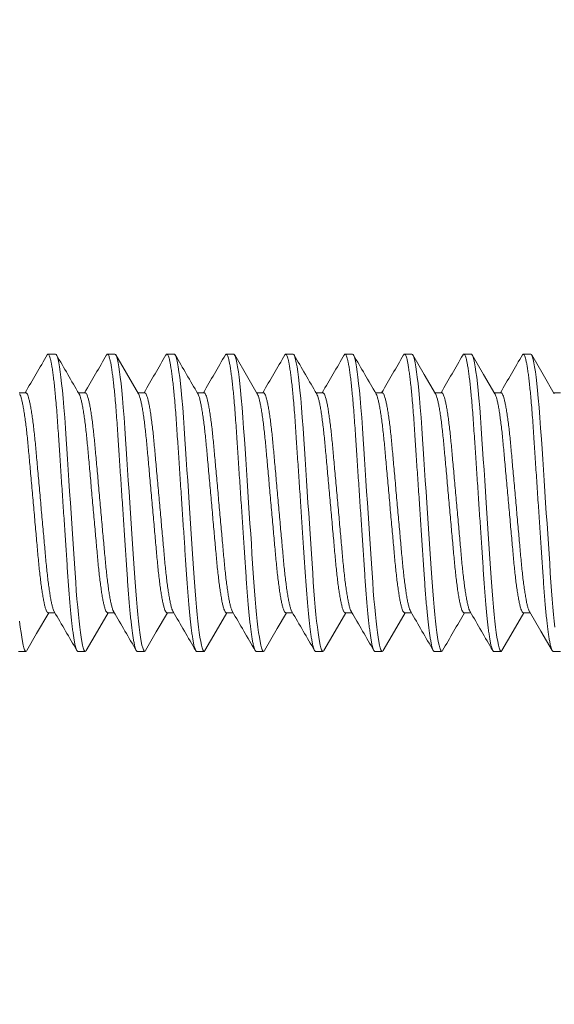
# Model space of a CAD drawing. Extents: x -25 to 779, y -17 to 425.
# Drawn here: x 3 to 3, y -10 to -9 of the extents above; entities that cross this region are included whole.
import ezdxf

# ---------------------------------------------------------------- set-up
doc = ezdxf.new("R2010")
doc.units = 0
doc.header["$MEASUREMENT"] = 0
doc.layers.get('0').update_dxf_attribs({"linetype": 'CONTINUOUS', "lineweight": 15})

msp = doc.modelspace()

# ---------------------------------------------------------------- linework, layer by layer
for p, q in [((2.78823, -9.75332), (2.78198, -9.75332)), ((2.83823, -9.75332), (2.83198, -9.75332)), ((2.88823, -9.75332), (2.88198, -9.75332)), ((2.93823, -9.75332), (2.93198, -9.75332)), ((2.98823, -9.75332), (2.98198, -9.75332)), ((3.03823, -9.75332), (3.03198, -9.75332)), ((3.08823, -9.75332), (3.08198, -9.75332)), ((3.13823, -9.75332), (3.13198, -9.75332)), ((3.18823, -9.75332), (3.18198, -9.75332)), ((2.76323, -9.78579), (2.7575, -9.78579)), ((2.81323, -9.78579), (2.8075, -9.78579)), ((2.86323, -9.78579), (2.8575, -9.78579)), ((2.91323, -9.78579), (2.9075, -9.78579)), ((2.96323, -9.78579), (2.9575, -9.78579)), ((3.01323, -9.78579), (3.0075, -9.78579)), ((3.06323, -9.78579), (3.0575, -9.78579)), ((3.11323, -9.78579), (3.1075, -9.78579)), ((3.16323, -9.78579), (3.1575, -9.78579)), ((3.21323, -9.78579), (3.2075, -9.78579)), ((2.78198, -9.97084), (2.78771, -9.97084)), ((2.83198, -9.97084), (2.83771, -9.97084)), ((2.88198, -9.97084), (2.88771, -9.97084)), ((2.93198, -9.97084), (2.93771, -9.97084)), ((2.98198, -9.97084), (2.98771, -9.97084)), ((3.03198, -9.97084), (3.03771, -9.97084)), ((3.08198, -9.97084), (3.08771, -9.97084)), ((3.13198, -9.97084), (3.13771, -9.97084)), ((3.18198, -9.97084), (3.18771, -9.97084)), ((2.75698, -10.00332), (2.76323, -10.00332)), ((2.80698, -10.00332), (2.81323, -10.00332)), ((2.85698, -10.00332), (2.86323, -10.00332)), ((2.90698, -10.00332), (2.91323, -10.00332)), ((2.95698, -10.00332), (2.96323, -10.00332)), ((3.00698, -10.00332), (3.01323, -10.00332)), ((3.05698, -10.00332), (3.06323, -10.00332)), ((3.10698, -10.00332), (3.11323, -10.00332)), ((3.15698, -10.00332), (3.16323, -10.00332)), ((3.20698, -10.00332), (3.21323, -10.00332))]:
    msp.add_line(p, q)
at = {"color": 8, "flags": 128}
for points in [[(2.81401, -10.00256), (2.81372, -10.00304), (2.81323, -10.00332), (2.81271, -10.003), (2.81216, -10.00205), (2.81159, -10.00043), (2.811, -9.99814), (2.81039, -9.99516), (2.80977, -9.99152), (2.80919, -9.98749), (2.8086, -9.98292), (2.80801, -9.97783), (2.80743, -9.97228), (2.80687, -9.9663), (2.80628, -9.95956), (2.80572, -9.95248), (2.80519, -9.94512), (2.80467, -9.93753), (2.80414, -9.92955), (2.80358, -9.92119), (2.80304, -9.91299), (2.80248, -9.90455), (2.8019, -9.89591), (2.80132, -9.88715), (2.80073, -9.87832), (2.8001, -9.86895), (2.79948, -9.85966), (2.79887, -9.85053), (2.79828, -9.84163), (2.79771, -9.83302), (2.79716, -9.82476), (2.79654, -9.81555), (2.79593, -9.80676), (2.79527, -9.79831), (2.79459, -9.79033), (2.79399, -9.78401), (2.79337, -9.77816), (2.79275, -9.77284), (2.79213, -9.76811), (2.7915, -9.764), (2.79089, -9.76055), (2.79032, -9.75791), (2.78976, -9.75587), (2.78923, -9.75444), (2.78872, -9.75359), (2.78823, -9.75332), (2.78823, -9.75332)], [(2.864, -10.00256), (2.86372, -10.00304), (2.86323, -10.00332), (2.86271, -10.003), (2.86216, -10.00205), (2.86159, -10.00043), (2.861, -9.99814), (2.86039, -9.99516), (2.85977, -9.99152), (2.85919, -9.98749), (2.8586, -9.98292), (2.85801, -9.97783), (2.85743, -9.97228), (2.85687, -9.9663), (2.85628, -9.95956), (2.85572, -9.95248), (2.85519, -9.94512), (2.85467, -9.93753), (2.85414, -9.92955), (2.85358, -9.92119), (2.85304, -9.91299), (2.85248, -9.90455), (2.8519, -9.89591), (2.85132, -9.88715), (2.85073, -9.87832), (2.8501, -9.86895), (2.84948, -9.85966), (2.84887, -9.85053), (2.84828, -9.84163), (2.84771, -9.83302), (2.84716, -9.82476), (2.84654, -9.81555), (2.84593, -9.80676), (2.84527, -9.79831), (2.84459, -9.79033), (2.84399, -9.78401), (2.84337, -9.77816), (2.84275, -9.77284), (2.84213, -9.76811), (2.8415, -9.764), (2.84089, -9.76055), (2.84032, -9.75791), (2.83976, -9.75587), (2.83923, -9.75444), (2.83872, -9.75359), (2.83823, -9.75332), (2.83823, -9.75332)], [(2.91401, -10.00255), (2.91372, -10.00304), (2.91323, -10.00332), (2.91271, -10.003), (2.91216, -10.00205), (2.91159, -10.00043), (2.911, -9.99814), (2.91039, -9.99516), (2.90977, -9.99152), (2.90919, -9.98749), (2.9086, -9.98292), (2.90801, -9.97783), (2.90743, -9.97228), (2.90687, -9.9663), (2.90628, -9.95956), (2.90572, -9.95248), (2.90519, -9.94512), (2.90467, -9.93753), (2.90414, -9.92955), (2.90358, -9.92119), (2.90304, -9.91299), (2.90248, -9.90455), (2.9019, -9.89591), (2.90132, -9.88715), (2.90073, -9.87832), (2.9001, -9.86895), (2.89948, -9.85966), (2.89887, -9.85053), (2.89828, -9.84163), (2.89771, -9.83302), (2.89716, -9.82476), (2.89654, -9.81555), (2.89593, -9.80676), (2.89527, -9.79831), (2.89459, -9.79033), (2.89399, -9.78401), (2.89337, -9.77816), (2.89275, -9.77284), (2.89213, -9.76811), (2.8915, -9.764), (2.89089, -9.76055), (2.89032, -9.75791), (2.88976, -9.75587), (2.88923, -9.75444), (2.88872, -9.75359), (2.88823, -9.75332), (2.88823, -9.75332)], [(2.96401, -10.00256), (2.96372, -10.00304), (2.96323, -10.00332), (2.96271, -10.003), (2.96216, -10.00205), (2.96159, -10.00043), (2.961, -9.99814), (2.96039, -9.99516), (2.95977, -9.99152), (2.95919, -9.98749), (2.9586, -9.98292), (2.95801, -9.97783), (2.95743, -9.97228), (2.95687, -9.9663), (2.95628, -9.95956), (2.95572, -9.95248), (2.95519, -9.94512), (2.95467, -9.93753), (2.95414, -9.92955), (2.95358, -9.92119), (2.95304, -9.91299), (2.95248, -9.90455), (2.9519, -9.89591), (2.95132, -9.88715), (2.95073, -9.87832), (2.9501, -9.86895), (2.94948, -9.85966), (2.94887, -9.85053), (2.94828, -9.84163), (2.94771, -9.83302), (2.94716, -9.82476), (2.94654, -9.81555), (2.94593, -9.80676), (2.94527, -9.79831), (2.94459, -9.79033), (2.94399, -9.78401), (2.94337, -9.77816), (2.94275, -9.77284), (2.94213, -9.76811), (2.9415, -9.764), (2.94089, -9.76055), (2.94032, -9.75791), (2.93976, -9.75587), (2.93923, -9.75444), (2.93872, -9.75359), (2.93823, -9.75332), (2.93823, -9.75332)], [(3.01401, -10.00256), (3.01372, -10.00304), (3.01323, -10.00332), (3.01271, -10.003), (3.01216, -10.00205), (3.01159, -10.00043), (3.011, -9.99814), (3.01039, -9.99516), (3.00977, -9.99152), (3.00919, -9.98749), (3.0086, -9.98292), (3.00801, -9.97783), (3.00743, -9.97228), (3.00687, -9.9663), (3.00628, -9.95956), (3.00572, -9.95248), (3.00519, -9.94512), (3.00467, -9.93753), (3.00414, -9.92955), (3.00358, -9.92119), (3.00304, -9.91299), (3.00248, -9.90455), (3.0019, -9.89591), (3.00132, -9.88715), (3.00073, -9.87832), (3.0001, -9.86895), (2.99948, -9.85966), (2.99887, -9.85053), (2.99828, -9.84163), (2.99771, -9.83302), (2.99716, -9.82476), (2.99654, -9.81555), (2.99593, -9.80676), (2.99527, -9.79831), (2.99459, -9.79033), (2.99399, -9.78401), (2.99337, -9.77816), (2.99275, -9.77284), (2.99213, -9.76811), (2.9915, -9.764), (2.99089, -9.76055), (2.99032, -9.75791), (2.98976, -9.75587), (2.98923, -9.75444), (2.98872, -9.75359), (2.98823, -9.75332), (2.98823, -9.75332)], [(3.06401, -10.00256), (3.06372, -10.00304), (3.06323, -10.00332), (3.06271, -10.003), (3.06216, -10.00205), (3.06159, -10.00043), (3.061, -9.99814), (3.06039, -9.99516), (3.05977, -9.99152), (3.05919, -9.98749), (3.0586, -9.98292), (3.05801, -9.97783), (3.05743, -9.97228), (3.05687, -9.9663), (3.05628, -9.95956), (3.05572, -9.95248), (3.05519, -9.94512), (3.05467, -9.93753), (3.05414, -9.92955), (3.05358, -9.92119), (3.05304, -9.91299), (3.05248, -9.90455), (3.0519, -9.89591), (3.05132, -9.88715), (3.05073, -9.87832), (3.0501, -9.86895), (3.04948, -9.85966), (3.04887, -9.85053), (3.04828, -9.84163), (3.04771, -9.83302), (3.04716, -9.82476), (3.04654, -9.81555), (3.04593, -9.80676), (3.04527, -9.79831), (3.04459, -9.79033), (3.04399, -9.78401), (3.04337, -9.77816), (3.04275, -9.77284), (3.04213, -9.76811), (3.0415, -9.764), (3.04089, -9.76055), (3.04032, -9.75791), (3.03976, -9.75587), (3.03923, -9.75444), (3.03872, -9.75359), (3.03823, -9.75332), (3.03823, -9.75332)], [(3.11401, -10.00256), (3.11372, -10.00304), (3.11323, -10.00332), (3.11271, -10.003), (3.11216, -10.00205), (3.11159, -10.00043), (3.111, -9.99814), (3.11039, -9.99516), (3.10977, -9.99152), (3.10919, -9.98749), (3.1086, -9.98292), (3.10801, -9.97783), (3.10743, -9.97228), (3.10687, -9.9663), (3.10628, -9.95956), (3.10572, -9.95248), (3.10519, -9.94512), (3.10467, -9.93753), (3.10414, -9.92955), (3.10358, -9.92119), (3.10304, -9.91299), (3.10248, -9.90455), (3.1019, -9.89591), (3.10132, -9.88715), (3.10073, -9.87832), (3.1001, -9.86895), (3.09948, -9.85966), (3.09887, -9.85053), (3.09828, -9.84163), (3.09771, -9.83302), (3.09716, -9.82476), (3.09654, -9.81555), (3.09593, -9.80676), (3.09527, -9.79831), (3.09459, -9.79033), (3.09399, -9.78401), (3.09337, -9.77816), (3.09275, -9.77284), (3.09213, -9.76811), (3.0915, -9.764), (3.09089, -9.76055), (3.09032, -9.75791), (3.08976, -9.75587), (3.08923, -9.75444), (3.08872, -9.75359), (3.08823, -9.75332), (3.08823, -9.75332)], [(3.16401, -10.00256), (3.16372, -10.00304), (3.16323, -10.00332), (3.16271, -10.003), (3.16216, -10.00205), (3.16159, -10.00043), (3.161, -9.99814), (3.16039, -9.99516), (3.15977, -9.99152), (3.15919, -9.98749), (3.1586, -9.98292), (3.15801, -9.97783), (3.15743, -9.97228), (3.15687, -9.9663), (3.15628, -9.95956), (3.15572, -9.95248), (3.15519, -9.94512), (3.15467, -9.93753), (3.15414, -9.92955), (3.15358, -9.92119), (3.15304, -9.91299), (3.15248, -9.90455), (3.1519, -9.89591), (3.15132, -9.88715), (3.15073, -9.87832), (3.1501, -9.86895), (3.14948, -9.85966), (3.14887, -9.85053), (3.14828, -9.84163), (3.14771, -9.83302), (3.14716, -9.82476), (3.14654, -9.81555), (3.14593, -9.80676), (3.14527, -9.79831), (3.14459, -9.79033), (3.14399, -9.78401), (3.14337, -9.77816), (3.14275, -9.77284), (3.14213, -9.76811), (3.1415, -9.764), (3.14089, -9.76055), (3.14032, -9.75791), (3.13976, -9.75587), (3.13923, -9.75444), (3.13872, -9.75359), (3.13823, -9.75332), (3.13823, -9.75332)], [(3.2086, -9.98292), (3.20801, -9.97783), (3.20743, -9.97228), (3.20687, -9.9663), (3.20628, -9.95956), (3.20572, -9.95248), (3.20519, -9.94512), (3.20467, -9.93753), (3.20414, -9.92955), (3.20358, -9.92119), (3.20304, -9.91299), (3.20248, -9.90455), (3.2019, -9.89591), (3.20132, -9.88715), (3.20073, -9.87832), (3.2001, -9.86895), (3.19948, -9.85966), (3.19887, -9.85053), (3.19828, -9.84163), (3.19771, -9.83302), (3.19716, -9.82476), (3.19654, -9.81555), (3.19593, -9.80676), (3.19527, -9.79831), (3.19459, -9.79033), (3.19399, -9.78401), (3.19337, -9.77816), (3.19275, -9.77284), (3.19213, -9.76811), (3.1915, -9.764), (3.19089, -9.76055), (3.19032, -9.75791), (3.18976, -9.75587), (3.18923, -9.75444), (3.18872, -9.75359), (3.18823, -9.75332), (3.18823, -9.75332)], [(2.764, -10.00256), (2.76372, -10.00304), (2.76323, -10.00332), (2.76271, -10.003), (2.76216, -10.00205), (2.76159, -10.00043), (2.761, -9.99814), (2.76039, -9.99516), (2.75977, -9.99152), (2.75919, -9.98749), (2.7586, -9.98292), (2.75801, -9.97783)]]:
    msp.add_lwpolyline(points, dxfattribs=at)
at = {"flags": 128}
for points in [[(2.85805, -9.78675), (2.84792, -9.76935), (2.83901, -9.75401)], [(2.95805, -9.78675), (2.95001, -9.77293), (2.93901, -9.754)], [(3.10805, -9.78675), (3.09853, -9.7704), (3.08901, -9.75401)], [(3.15805, -9.78675), (3.14853, -9.77039), (3.139, -9.754)], [(3.20806, -9.78675), (3.19853, -9.7704), (3.18901, -9.75402)], [(3.18715, -9.96989), (3.19668, -9.98624), (3.2062, -10.00263)], [(2.764, -10.00263), (2.77233, -9.9883), (2.7825, -9.97084)], [(2.81401, -10.00263), (2.82353, -9.98624), (2.8325, -9.97084)], [(2.864, -10.00264), (2.87307, -9.98703), (2.8825, -9.97084)], [(2.91401, -10.00262), (2.92353, -9.98623), (2.9325, -9.97084)], [(2.964, -10.00263), (2.97471, -9.98421), (2.9825, -9.97084)], [(3.01401, -10.00263), (3.02353, -9.98624), (3.0325, -9.97084)], [(3.064, -10.00263), (3.07353, -9.98624), (3.0825, -9.97084)], [(3.16401, -10.00263), (3.17353, -9.98624), (3.1825, -9.97084)]]:
    msp.add_lwpolyline(points, dxfattribs=at)
for centre, radius, start, end in [((5.82186, -12.78457), 3.3125, 90, 270), ((5.82186, -12.78457), 3.0625, 90, 270), ((-13.36286, -0.38412), 18.66615, 329.756575, 329.869448), ((19.33436, -0.15069), 19.13041, 210.131897, 210.245313), ((-13.25934, -0.41525), 18.60423, 329.756387, 329.869636), ((-13.38677, -0.31204), 18.8095, 329.757005, 329.869018), ((18.72067, -0.56586), 18.30475, 210.129415, 210.24794), ((-13.41638, -0.26573), 18.9016, 329.757285, 329.868753), ((-13.39401, -0.24965), 18.93357, 329.757344, 329.868623), ((18.22023, -0.91517), 17.61008, 210.127077, 210.250278), ((-13.34671, -0.24808), 18.93669, 329.757368, 329.868629), ((18.19112, -0.9612), 17.51856, 210.126678, 210.25058), ((-13.30782, -0.24161), 18.94955, 329.757377, 329.868563), ((-13.27343, -0.23252), 18.96762, 329.75741, 329.86849), ((-13.1855, -0.25459), 18.92373, 329.757317, 329.868654), ((-13.83302, -19.66058), 19.23901, 30.132311, 30.245101), ((-13.8124, -19.67763), 19.27298, 30.132306, 30.244882), ((-13.67275, -19.62549), 19.16927, 30.132026, 30.245212), ((-13.7306, -19.68821), 19.29403, 30.132331, 30.244785), ((-13.58889, -19.63487), 19.18794, 30.132053, 30.245141), ((-13.5815, -19.65964), 19.23723, 30.132169, 30.244955), ((-13.53458, -19.66146), 19.2408, 30.132237, 30.245005), ((-13.48613, -19.66236), 19.2426, 30.132229, 30.244985), ((14.449, -16.57489), 13.10255, 149.733132, 149.893946)]:
    msp.add_arc(centre, radius, start, end)
at = {"color": 8}
for points, knots in [([(2.80698, -10.00332), (2.8068, -10.00326), (2.80646, -10.00313), (2.80591, -10.00214), (2.80534, -10.00053), (2.80475, -9.99824), (2.80414, -9.99526), (2.80354, -9.99169), (2.80294, -9.98758), (2.80235, -9.98301), (2.80176, -9.97792), (2.80118, -9.97237), (2.80061, -9.96627), (2.80003, -9.95966), (2.79947, -9.95258), (2.79894, -9.94521), (2.79843, -9.93755), (2.79789, -9.92955), (2.79735, -9.92135), (2.79679, -9.91299), (2.79623, -9.90455), (2.79565, -9.89591), (2.79507, -9.88715), (2.79446, -9.87814), (2.79385, -9.86895), (2.79323, -9.85966), (2.79262, -9.85053), (2.79203, -9.84163), (2.79146, -9.83302), (2.79087, -9.82428), (2.79029, -9.81547), (2.78968, -9.80662), (2.78902, -9.79817), (2.78837, -9.7906), (2.78774, -9.7839), (2.78712, -9.77805), (2.7865, -9.77274), (2.78588, -9.76801), (2.78525, -9.7639), (2.78465, -9.76051), (2.78407, -9.75782), (2.78351, -9.75578), (2.78298, -9.75435), (2.78247, -9.7535), (2.78197, -9.75324), (2.78155, -9.75341), (2.78128, -9.75392), (2.78119, -9.75409)], [0, 0, 0, 0, 0.021749, 0.04386, 0.066284, 0.088966, 0.111849, 0.13487, 0.156646, 0.178433, 0.200177, 0.221824, 0.243321, 0.265899, 0.288196, 0.310157, 0.331812, 0.353722, 0.375973, 0.39722, 0.418679, 0.440298, 0.462026, 0.483809, 0.50691, 0.529945, 0.552852, 0.575567, 0.598031, 0.62019, 0.645844, 0.67153, 0.697705, 0.724285, 0.747089, 0.770059, 0.79313, 0.81624, 0.839321, 0.862309, 0.883842, 0.905184, 0.926288, 0.947109, 0.967606, 0.989354, 1, 1, 1, 1]), ([(2.85698, -10.00332), (2.8568, -10.00326), (2.85646, -10.00313), (2.85591, -10.00214), (2.85534, -10.00053), (2.85475, -9.99824), (2.85414, -9.99526), (2.85354, -9.99169), (2.85294, -9.98758), (2.85235, -9.98301), (2.85176, -9.97792), (2.85118, -9.97237), (2.85061, -9.96627), (2.85003, -9.95966), (2.84947, -9.95258), (2.84894, -9.94521), (2.84843, -9.93755), (2.84789, -9.92955), (2.84735, -9.92135), (2.84679, -9.91299), (2.84623, -9.90455), (2.84565, -9.89591), (2.84507, -9.88715), (2.84446, -9.87814), (2.84385, -9.86895), (2.84323, -9.85966), (2.84262, -9.85053), (2.84203, -9.84163), (2.84146, -9.83302), (2.84087, -9.82428), (2.84029, -9.81547), (2.83968, -9.80662), (2.83902, -9.79817), (2.83837, -9.7906), (2.83774, -9.7839), (2.83712, -9.77805), (2.8365, -9.77274), (2.83588, -9.76801), (2.83525, -9.7639), (2.83465, -9.76051), (2.83407, -9.75782), (2.83351, -9.75578), (2.83298, -9.75435), (2.83247, -9.7535), (2.83197, -9.75324), (2.83155, -9.75341), (2.83128, -9.75392), (2.83119, -9.75409)], [0, 0, 0, 0, 0.021749, 0.04386, 0.066284, 0.088966, 0.111849, 0.13487, 0.156646, 0.178433, 0.200177, 0.221824, 0.243321, 0.265899, 0.288196, 0.310157, 0.331812, 0.353722, 0.375973, 0.39722, 0.418679, 0.440298, 0.462026, 0.483809, 0.50691, 0.529945, 0.552852, 0.575566, 0.598031, 0.62019, 0.645844, 0.67153, 0.697705, 0.724285, 0.747089, 0.770059, 0.79313, 0.81624, 0.839321, 0.862309, 0.883841, 0.905184, 0.926288, 0.947109, 0.967605, 0.989354, 1, 1, 1, 1]), ([(2.90698, -10.00332), (2.9068, -10.00326), (2.90646, -10.00313), (2.90591, -10.00214), (2.90534, -10.00053), (2.90475, -9.99824), (2.90414, -9.99526), (2.90354, -9.99169), (2.90294, -9.98758), (2.90235, -9.98301), (2.90176, -9.97792), (2.90118, -9.97237), (2.90061, -9.96627), (2.90003, -9.95966), (2.89947, -9.95258), (2.89894, -9.94521), (2.89843, -9.93755), (2.89789, -9.92955), (2.89735, -9.92135), (2.89679, -9.91299), (2.89623, -9.90455), (2.89565, -9.89591), (2.89507, -9.88715), (2.89446, -9.87814), (2.89385, -9.86895), (2.89323, -9.85966), (2.89262, -9.85053), (2.89203, -9.84163), (2.89146, -9.83302), (2.89087, -9.82428), (2.89029, -9.81547), (2.88968, -9.80662), (2.88902, -9.79817), (2.88837, -9.7906), (2.88774, -9.7839), (2.88712, -9.77805), (2.8865, -9.77274), (2.88588, -9.76801), (2.88525, -9.7639), (2.88465, -9.76051), (2.88407, -9.75782), (2.88351, -9.75578), (2.88298, -9.75435), (2.88247, -9.7535), (2.88197, -9.75324), (2.88155, -9.75341), (2.88128, -9.75392), (2.88119, -9.75409)], [0, 0, 0, 0, 0.0217488, 0.04386, 0.0662839, 0.0889663, 0.111849, 0.1348701, 0.1566458, 0.1784331, 0.2001772, 0.2218239, 0.2433205, 0.2658991, 0.2881953, 0.310157, 0.3318114, 0.3537213, 0.3759728, 0.39722, 0.4186782, 0.4402974, 0.4620253, 0.4838081, 0.5069091, 0.5299449, 0.5528512, 0.5755659, 0.5980301, 0.6201891, 0.6458435, 0.6715295, 0.6977042, 0.7242842, 0.7470884, 0.7700579, 0.7931296, 0.8162387, 0.8393197, 0.8623078, 0.8838405, 0.9051832, 0.9262873, 0.9471082, 0.9676045, 0.9893533, 1, 1, 1, 1]), ([(2.95698, -10.00332), (2.9568, -10.00326), (2.95646, -10.00313), (2.95591, -10.00214), (2.95534, -10.00053), (2.95475, -9.99824), (2.95414, -9.99526), (2.95354, -9.99169), (2.95294, -9.98758), (2.95235, -9.98301), (2.95176, -9.97792), (2.95118, -9.97237), (2.95061, -9.96627), (2.95003, -9.95966), (2.94947, -9.95258), (2.94894, -9.94521), (2.94843, -9.93755), (2.94789, -9.92955), (2.94735, -9.92135), (2.94679, -9.91299), (2.94623, -9.90455), (2.94565, -9.89591), (2.94507, -9.88715), (2.94446, -9.87814), (2.94385, -9.86895), (2.94323, -9.85966), (2.94262, -9.85053), (2.94203, -9.84163), (2.94146, -9.83302), (2.94087, -9.82428), (2.94029, -9.81547), (2.93968, -9.80662), (2.93902, -9.79817), (2.93837, -9.7906), (2.93774, -9.7839), (2.93712, -9.77805), (2.9365, -9.77274), (2.93588, -9.76801), (2.93525, -9.7639), (2.93465, -9.76051), (2.93407, -9.75782), (2.93351, -9.75578), (2.93298, -9.75435), (2.93247, -9.7535), (2.93197, -9.75324), (2.93155, -9.75341), (2.93128, -9.75392), (2.93119, -9.75409)], [0, 0, 0, 0, 0.021749, 0.04386, 0.066284, 0.088966, 0.111849, 0.13487, 0.156646, 0.178433, 0.200177, 0.221824, 0.243321, 0.265899, 0.288195, 0.310157, 0.331811, 0.353721, 0.375973, 0.39722, 0.418678, 0.440297, 0.462025, 0.483808, 0.506909, 0.529945, 0.552851, 0.575566, 0.59803, 0.620189, 0.645844, 0.67153, 0.697704, 0.724284, 0.747088, 0.770058, 0.79313, 0.816239, 0.83932, 0.862308, 0.883841, 0.905183, 0.926287, 0.947108, 0.967605, 0.989353, 1, 1, 1, 1]), ([(3.00698, -10.00332), (3.0068, -10.00326), (3.00646, -10.00313), (3.00591, -10.00214), (3.00534, -10.00053), (3.00475, -9.99824), (3.00414, -9.99526), (3.00354, -9.99169), (3.00294, -9.98758), (3.00235, -9.98301), (3.00176, -9.97792), (3.00118, -9.97237), (3.00061, -9.96627), (3.00003, -9.95966), (2.99947, -9.95258), (2.99894, -9.94521), (2.99843, -9.93755), (2.99789, -9.92955), (2.99735, -9.92135), (2.99679, -9.91299), (2.99623, -9.90455), (2.99565, -9.89591), (2.99507, -9.88715), (2.99446, -9.87814), (2.99385, -9.86895), (2.99323, -9.85966), (2.99262, -9.85053), (2.99203, -9.84163), (2.99146, -9.83302), (2.99087, -9.82428), (2.99029, -9.81547), (2.98968, -9.80662), (2.98902, -9.79817), (2.98837, -9.7906), (2.98774, -9.7839), (2.98712, -9.77805), (2.9865, -9.77274), (2.98588, -9.76801), (2.98525, -9.7639), (2.98465, -9.76051), (2.98407, -9.75782), (2.98351, -9.75578), (2.98298, -9.75435), (2.98247, -9.7535), (2.98197, -9.75324), (2.98155, -9.75341), (2.98128, -9.75392), (2.98119, -9.75409)], [0, 0, 0, 0, 0.021749, 0.04386, 0.066284, 0.088966, 0.111849, 0.13487, 0.156646, 0.178433, 0.200177, 0.221824, 0.243321, 0.265899, 0.288195, 0.310157, 0.331812, 0.353721, 0.375973, 0.39722, 0.418678, 0.440298, 0.462026, 0.483808, 0.506909, 0.529945, 0.552851, 0.575566, 0.59803, 0.620189, 0.645844, 0.67153, 0.697705, 0.724285, 0.747089, 0.770058, 0.79313, 0.816239, 0.83932, 0.862308, 0.883841, 0.905184, 0.926288, 0.947109, 0.967605, 0.989354, 1, 1, 1, 1]), ([(3.05698, -10.00332), (3.0568, -10.00326), (3.05646, -10.00313), (3.05591, -10.00214), (3.05534, -10.00053), (3.05475, -9.99824), (3.05414, -9.99526), (3.05354, -9.99169), (3.05294, -9.98758), (3.05235, -9.98301), (3.05176, -9.97792), (3.05118, -9.97237), (3.05061, -9.96627), (3.05003, -9.95966), (3.04947, -9.95258), (3.04894, -9.94521), (3.04843, -9.93755), (3.04789, -9.92955), (3.04735, -9.92135), (3.04679, -9.91299), (3.04623, -9.90455), (3.04565, -9.89591), (3.04507, -9.88715), (3.04446, -9.87814), (3.04385, -9.86895), (3.04323, -9.85966), (3.04262, -9.85053), (3.04203, -9.84163), (3.04146, -9.83302), (3.04087, -9.82428), (3.04029, -9.81547), (3.03968, -9.80662), (3.03902, -9.79817), (3.03837, -9.7906), (3.03774, -9.7839), (3.03712, -9.77805), (3.0365, -9.77274), (3.03588, -9.76801), (3.03525, -9.7639), (3.03465, -9.76051), (3.03407, -9.75782), (3.03351, -9.75578), (3.03298, -9.75435), (3.03247, -9.7535), (3.03197, -9.75324), (3.03155, -9.75341), (3.03128, -9.75392), (3.03119, -9.75409)], [0, 0, 0, 0, 0.021749, 0.04386, 0.066284, 0.088966, 0.111849, 0.13487, 0.156646, 0.178433, 0.200177, 0.221824, 0.243321, 0.265899, 0.288196, 0.310157, 0.331812, 0.353722, 0.375973, 0.39722, 0.418679, 0.440298, 0.462026, 0.483809, 0.50691, 0.529945, 0.552852, 0.575566, 0.598031, 0.62019, 0.645844, 0.67153, 0.697705, 0.724285, 0.747089, 0.770059, 0.79313, 0.81624, 0.839321, 0.862309, 0.883841, 0.905184, 0.926288, 0.947109, 0.967605, 0.989354, 1, 1, 1, 1]), ([(3.10698, -10.00332), (3.1068, -10.00326), (3.10646, -10.00313), (3.10591, -10.00214), (3.10534, -10.00053), (3.10475, -9.99824), (3.10414, -9.99526), (3.10354, -9.99169), (3.10294, -9.98758), (3.10235, -9.98301), (3.10176, -9.97792), (3.10118, -9.97237), (3.10061, -9.96627), (3.10003, -9.95966), (3.09947, -9.95258), (3.09894, -9.94521), (3.09843, -9.93755), (3.09789, -9.92955), (3.09735, -9.92135), (3.09679, -9.91299), (3.09623, -9.90455), (3.09565, -9.89591), (3.09507, -9.88715), (3.09446, -9.87814), (3.09385, -9.86895), (3.09323, -9.85966), (3.09262, -9.85053), (3.09203, -9.84163), (3.09146, -9.83302), (3.09087, -9.82428), (3.09029, -9.81547), (3.08968, -9.80662), (3.08902, -9.79817), (3.08837, -9.7906), (3.08774, -9.7839), (3.08712, -9.77805), (3.0865, -9.77274), (3.08588, -9.76801), (3.08525, -9.7639), (3.08465, -9.76051), (3.08407, -9.75782), (3.08351, -9.75578), (3.08298, -9.75435), (3.08247, -9.7535), (3.08197, -9.75324), (3.08155, -9.75341), (3.08128, -9.75392), (3.08119, -9.75409)], [0, 0, 0, 0, 0.021749, 0.04386, 0.066284, 0.088966, 0.111849, 0.13487, 0.156646, 0.178433, 0.200178, 0.221824, 0.243321, 0.2659, 0.288196, 0.310157, 0.331812, 0.353722, 0.375973, 0.397221, 0.418679, 0.440298, 0.462026, 0.483809, 0.50691, 0.529946, 0.552852, 0.575567, 0.598031, 0.62019, 0.645845, 0.671531, 0.697705, 0.724285, 0.74709, 0.770059, 0.793131, 0.81624, 0.839321, 0.862309, 0.883842, 0.905185, 0.926289, 0.94711, 0.967606, 0.989355, 1, 1, 1, 1]), ([(3.15698, -10.00332), (3.1568, -10.00326), (3.15646, -10.00313), (3.15591, -10.00214), (3.15534, -10.00053), (3.15475, -9.99824), (3.15414, -9.99526), (3.15354, -9.99169), (3.15294, -9.98758), (3.15235, -9.98301), (3.15176, -9.97792), (3.15118, -9.97237), (3.15061, -9.96627), (3.15003, -9.95966), (3.14947, -9.95258), (3.14894, -9.94521), (3.14843, -9.93755), (3.14789, -9.92955), (3.14735, -9.92135), (3.14679, -9.91299), (3.14623, -9.90455), (3.14565, -9.89591), (3.14507, -9.88715), (3.14446, -9.87814), (3.14385, -9.86895), (3.14323, -9.85966), (3.14262, -9.85053), (3.14203, -9.84163), (3.14146, -9.83302), (3.14087, -9.82428), (3.14029, -9.81547), (3.13968, -9.80662), (3.13902, -9.79817), (3.13837, -9.7906), (3.13774, -9.7839), (3.13712, -9.77805), (3.1365, -9.77274), (3.13588, -9.76801), (3.13525, -9.7639), (3.13465, -9.76051), (3.13407, -9.75782), (3.13351, -9.75578), (3.13298, -9.75435), (3.13247, -9.7535), (3.13197, -9.75324), (3.13155, -9.75341), (3.13128, -9.75392), (3.13119, -9.75409)], [0, 0, 0, 0, 0.021749, 0.04386, 0.066284, 0.088967, 0.111849, 0.13487, 0.156646, 0.178434, 0.200178, 0.221824, 0.243321, 0.2659, 0.288196, 0.310158, 0.331812, 0.353722, 0.375974, 0.397221, 0.418679, 0.440299, 0.462027, 0.483809, 0.50691, 0.529946, 0.552853, 0.575567, 0.598032, 0.620191, 0.645845, 0.671531, 0.697706, 0.724286, 0.74709, 0.77006, 0.793132, 0.816241, 0.839322, 0.86231, 0.883843, 0.905185, 0.92629, 0.947111, 0.967607, 0.989356, 1, 1, 1, 1]), ([(3.20698, -10.00332), (3.2068, -10.00326), (3.20646, -10.00313), (3.20591, -10.00214), (3.20534, -10.00053), (3.20475, -9.99824), (3.20414, -9.99526), (3.20354, -9.99169), (3.20294, -9.98758), (3.20235, -9.98301), (3.20176, -9.97792), (3.20118, -9.97237), (3.20061, -9.96627), (3.20003, -9.95966), (3.19947, -9.95258), (3.19894, -9.94521), (3.19843, -9.93755), (3.19789, -9.92955), (3.19735, -9.92135), (3.19679, -9.91299), (3.19623, -9.90455), (3.19565, -9.89591), (3.19507, -9.88715), (3.19446, -9.87814), (3.19385, -9.86895), (3.19323, -9.85966), (3.19262, -9.85053), (3.19203, -9.84163), (3.19146, -9.83302), (3.19087, -9.82428), (3.19029, -9.81547), (3.18968, -9.80662), (3.18902, -9.79817), (3.18837, -9.7906), (3.18774, -9.7839), (3.18712, -9.77805), (3.1865, -9.77274), (3.18588, -9.76801), (3.18525, -9.7639), (3.18465, -9.76051), (3.18407, -9.75782), (3.18351, -9.75578), (3.18298, -9.75435), (3.18247, -9.7535), (3.18197, -9.75324), (3.18155, -9.75341), (3.18128, -9.75392), (3.18119, -9.75409)], [0, 0, 0, 0, 0.021749, 0.04386, 0.066284, 0.088967, 0.111849, 0.134871, 0.156646, 0.178434, 0.200178, 0.221825, 0.243321, 0.2659, 0.288196, 0.310158, 0.331813, 0.353723, 0.375974, 0.397221, 0.41868, 0.440299, 0.462027, 0.48381, 0.506911, 0.529947, 0.552853, 0.575568, 0.598032, 0.620191, 0.645846, 0.671532, 0.697707, 0.724287, 0.747091, 0.770061, 0.793132, 0.816242, 0.839323, 0.862311, 0.883844, 0.905186, 0.926291, 0.947112, 0.967608, 0.989357, 1, 1, 1, 1]), ([(2.78198, -9.97084), (2.78177, -9.97078), (2.78135, -9.97065), (2.78068, -9.96958), (2.77999, -9.96786), (2.77926, -9.96539), (2.77853, -9.96224), (2.77779, -9.95842), (2.77705, -9.95401), (2.77633, -9.94903), (2.77561, -9.94351), (2.77492, -9.93753), (2.77425, -9.93116), (2.77363, -9.92447), (2.773, -9.91745), (2.77234, -9.91009), (2.77165, -9.90244), (2.77094, -9.89455), (2.77021, -9.88648), (2.76947, -9.87827), (2.76873, -9.87), (2.76799, -9.86179), (2.76727, -9.85377), (2.76657, -9.84604), (2.76591, -9.83871), (2.76529, -9.8318), (2.76468, -9.82524), (2.76402, -9.81899), (2.76333, -9.81305), (2.76261, -9.8075), (2.76187, -9.80245), (2.76113, -9.79798), (2.76038, -9.79417), (2.75964, -9.79105), (2.75893, -9.7887), (2.7584, -9.7873), (2.75812, -9.7869), (2.75805, -9.78681)], [0, 0, 0, 0, 0.028304, 0.057161, 0.086475, 0.116141, 0.146043, 0.175527, 0.205007, 0.234368, 0.263494, 0.292799, 0.321644, 0.349934, 0.378252, 0.407121, 0.435918, 0.465054, 0.494419, 0.523901, 0.553918, 0.583812, 0.613464, 0.642759, 0.671591, 0.699368, 0.727179, 0.755523, 0.784308, 0.813967, 0.843865, 0.873884, 0.903899, 0.933789, 0.962907, 0.99168, 1, 1, 1, 1]), ([(2.78715, -9.96981), (2.78708, -9.96971), (2.78678, -9.96929), (2.78624, -9.96782), (2.78551, -9.9654), (2.78478, -9.96223), (2.78404, -9.95842), (2.7833, -9.95401), (2.78258, -9.94903), (2.78186, -9.94351), (2.78117, -9.93753), (2.7805, -9.93116), (2.77988, -9.92447), (2.77925, -9.91745), (2.77859, -9.91009), (2.7779, -9.90244), (2.77719, -9.89455), (2.77646, -9.88648), (2.77572, -9.87827), (2.77498, -9.87), (2.77424, -9.86179), (2.77352, -9.85377), (2.77282, -9.84604), (2.77216, -9.83871), (2.77154, -9.8318), (2.77093, -9.82524), (2.77027, -9.81899), (2.76958, -9.81305), (2.76886, -9.8075), (2.76812, -9.80245), (2.76738, -9.79798), (2.76663, -9.79416), (2.76589, -9.79106), (2.76518, -9.78867), (2.7645, -9.787), (2.76384, -9.78598), (2.76343, -9.78585), (2.76323, -9.78579)], [0, 0, 0, 0, 0.00933, 0.038645, 0.068312, 0.098215, 0.1277, 0.157181, 0.186542, 0.21567, 0.244975, 0.273821, 0.302112, 0.33043, 0.3593, 0.388098, 0.417235, 0.446601, 0.476084, 0.506102, 0.535997, 0.565649, 0.594945, 0.623778, 0.651556, 0.679368, 0.707712, 0.736498, 0.766158, 0.796057, 0.826076, 0.856092, 0.885983, 0.915102, 0.943876, 0.972206, 1, 1, 1, 1]), ([(2.83198, -9.97084), (2.83177, -9.97078), (2.83135, -9.97065), (2.83068, -9.96958), (2.82999, -9.96786), (2.82926, -9.96539), (2.82853, -9.96224), (2.82779, -9.95842), (2.82705, -9.95401), (2.82633, -9.94903), (2.82561, -9.94351), (2.82492, -9.93753), (2.82425, -9.93116), (2.82363, -9.92447), (2.823, -9.91745), (2.82234, -9.91009), (2.82165, -9.90244), (2.82094, -9.89455), (2.82021, -9.88648), (2.81947, -9.87827), (2.81873, -9.87), (2.81799, -9.86179), (2.81727, -9.85377), (2.81657, -9.84604), (2.81591, -9.83871), (2.81529, -9.8318), (2.81468, -9.82524), (2.81402, -9.81899), (2.81333, -9.81305), (2.81261, -9.8075), (2.81187, -9.80245), (2.81113, -9.79798), (2.81038, -9.79417), (2.80964, -9.79105), (2.80893, -9.7887), (2.8084, -9.7873), (2.80812, -9.7869), (2.80805, -9.78681)], [0, 0, 0, 0, 0.028302, 0.057157, 0.08647, 0.116133, 0.146034, 0.175516, 0.204994, 0.234353, 0.263478, 0.29278, 0.321623, 0.349911, 0.378228, 0.407095, 0.43589, 0.465024, 0.494388, 0.523868, 0.553883, 0.583775, 0.613424, 0.642717, 0.671548, 0.699323, 0.727133, 0.755474, 0.784258, 0.813914, 0.843811, 0.873827, 0.903841, 0.933729, 0.962845, 0.991616, 1, 1, 1, 1]), ([(2.83715, -9.96982), (2.83708, -9.96971), (2.83678, -9.96929), (2.83624, -9.96782), (2.83551, -9.9654), (2.83478, -9.96223), (2.83404, -9.95842), (2.8333, -9.95401), (2.83258, -9.94903), (2.83186, -9.94351), (2.83117, -9.93753), (2.8305, -9.93116), (2.82988, -9.92447), (2.82925, -9.91745), (2.82859, -9.91009), (2.8279, -9.90244), (2.82719, -9.89455), (2.82646, -9.88648), (2.82572, -9.87827), (2.82498, -9.87), (2.82424, -9.86179), (2.82352, -9.85377), (2.82282, -9.84604), (2.82216, -9.83871), (2.82154, -9.8318), (2.82093, -9.82524), (2.82027, -9.81899), (2.81958, -9.81305), (2.81886, -9.8075), (2.81812, -9.80245), (2.81738, -9.79798), (2.81663, -9.79416), (2.81589, -9.79106), (2.81518, -9.78867), (2.8145, -9.787), (2.81384, -9.78598), (2.81343, -9.78585), (2.81323, -9.78579)], [0, 0, 0, 0, 0.0094281, 0.0387403, 0.0684038, 0.0983044, 0.1277861, 0.1572642, 0.1866224, 0.2157471, 0.2450497, 0.2738925, 0.3021806, 0.3304966, 0.3593636, 0.3881588, 0.4172923, 0.4466558, 0.4761357, 0.5061506, 0.5360426, 0.5656919, 0.5949847, 0.6238154, 0.6515901, 0.6793993, 0.7077409, 0.7365242, 0.7661807, 0.796077, 0.8260933, 0.8561066, 0.8859942, 0.9151102, 0.9438816, 0.9722083, 1, 1, 1, 1]), ([(2.88198, -9.97084), (2.88177, -9.97078), (2.88135, -9.97065), (2.88068, -9.96958), (2.87999, -9.96786), (2.87926, -9.96539), (2.87853, -9.96224), (2.87779, -9.95842), (2.87705, -9.95401), (2.87633, -9.94903), (2.87561, -9.94351), (2.87492, -9.93753), (2.87425, -9.93116), (2.87363, -9.92447), (2.873, -9.91745), (2.87234, -9.91009), (2.87165, -9.90244), (2.87094, -9.89455), (2.87021, -9.88648), (2.86947, -9.87827), (2.86873, -9.87), (2.86799, -9.86179), (2.86727, -9.85377), (2.86657, -9.84604), (2.86591, -9.83871), (2.86529, -9.8318), (2.86468, -9.82524), (2.86402, -9.81899), (2.86333, -9.81305), (2.86261, -9.8075), (2.86187, -9.80245), (2.86113, -9.79798), (2.86038, -9.79417), (2.85964, -9.79105), (2.85893, -9.7887), (2.8584, -9.7873), (2.85812, -9.7869), (2.85806, -9.78681)], [0, 0, 0, 0, 0.028306, 0.057166, 0.086482, 0.116151, 0.146056, 0.175542, 0.205025, 0.234387, 0.263517, 0.292824, 0.321671, 0.349963, 0.378284, 0.407155, 0.435955, 0.465093, 0.494461, 0.523945, 0.553965, 0.583861, 0.613515, 0.642813, 0.671648, 0.699427, 0.72724, 0.755586, 0.784374, 0.814035, 0.843936, 0.873957, 0.903975, 0.933867, 0.962987, 0.991763, 1, 1, 1, 1]), ([(2.88715, -9.96982), (2.88708, -9.96971), (2.88678, -9.96929), (2.88624, -9.96782), (2.88551, -9.9654), (2.88478, -9.96223), (2.88404, -9.95842), (2.8833, -9.95401), (2.88258, -9.94903), (2.88186, -9.94351), (2.88117, -9.93753), (2.8805, -9.93116), (2.87988, -9.92447), (2.87925, -9.91745), (2.87859, -9.91009), (2.8779, -9.90244), (2.87719, -9.89455), (2.87646, -9.88648), (2.87572, -9.87827), (2.87498, -9.87), (2.87424, -9.86179), (2.87352, -9.85377), (2.87282, -9.84604), (2.87216, -9.83871), (2.87154, -9.8318), (2.87093, -9.82524), (2.87027, -9.81899), (2.86958, -9.81305), (2.86886, -9.8075), (2.86812, -9.80245), (2.86738, -9.79798), (2.86663, -9.79416), (2.86589, -9.79106), (2.86518, -9.78867), (2.8645, -9.787), (2.86384, -9.78598), (2.86343, -9.78585), (2.86323, -9.78579)], [0, 0, 0, 0, 0.0094176, 0.0387302, 0.068394, 0.098295, 0.1277769, 0.1572553, 0.1866138, 0.2157389, 0.2450417, 0.2738849, 0.3021732, 0.3304896, 0.3593569, 0.3881524, 0.4172862, 0.44665, 0.4761302, 0.5061454, 0.5360377, 0.5656873, 0.5949804, 0.6238114, 0.6515865, 0.6793959, 0.7077378, 0.7365214, 0.7661782, 0.7960749, 0.8260915, 0.8561051, 0.885993, 0.9151093, 0.943881, 0.972208, 1, 1, 1, 1]), ([(2.93198, -9.97084), (2.93177, -9.97078), (2.93135, -9.97065), (2.93068, -9.96958), (2.92999, -9.96786), (2.92926, -9.96539), (2.92853, -9.96224), (2.92779, -9.95842), (2.92705, -9.95401), (2.92633, -9.94903), (2.92561, -9.94351), (2.92492, -9.93753), (2.92425, -9.93116), (2.92363, -9.92447), (2.923, -9.91745), (2.92234, -9.91009), (2.92165, -9.90244), (2.92094, -9.89455), (2.92021, -9.88648), (2.91947, -9.87827), (2.91873, -9.87), (2.91799, -9.86179), (2.91727, -9.85377), (2.91657, -9.84604), (2.91591, -9.83871), (2.91529, -9.8318), (2.91468, -9.82524), (2.91402, -9.81899), (2.91333, -9.81305), (2.91261, -9.8075), (2.91187, -9.80245), (2.91113, -9.79798), (2.91038, -9.79417), (2.90964, -9.79105), (2.90893, -9.7887), (2.9084, -9.7873), (2.90812, -9.7869), (2.90805, -9.78681)], [0, 0, 0, 0, 0.0283033, 0.0571597, 0.0864734, 0.1161384, 0.1460404, 0.1755235, 0.2050031, 0.2343627, 0.2634889, 0.2927929, 0.3216372, 0.3499266, 0.3782441, 0.4071125, 0.4359092, 0.4650441, 0.494409, 0.5238904, 0.5539067, 0.5838002, 0.613451, 0.6427453, 0.6715774, 0.6993535, 0.727164, 0.755507, 0.7842917, 0.8139497, 0.8438475, 0.8738653, 0.9038801, 0.9337691, 0.9628866, 0.9916594, 1, 1, 1, 1]), ([(2.93715, -9.96982), (2.93708, -9.96971), (2.93678, -9.96929), (2.93624, -9.96782), (2.93551, -9.9654), (2.93478, -9.96223), (2.93404, -9.95842), (2.9333, -9.95401), (2.93258, -9.94903), (2.93186, -9.94351), (2.93117, -9.93753), (2.9305, -9.93116), (2.92988, -9.92447), (2.92925, -9.91745), (2.92859, -9.91009), (2.9279, -9.90244), (2.92719, -9.89455), (2.92646, -9.88648), (2.92572, -9.87827), (2.92498, -9.87), (2.92424, -9.86179), (2.92352, -9.85377), (2.92282, -9.84604), (2.92216, -9.83871), (2.92154, -9.8318), (2.92093, -9.82524), (2.92027, -9.81899), (2.91958, -9.81305), (2.91886, -9.8075), (2.91812, -9.80245), (2.91738, -9.79798), (2.91663, -9.79416), (2.91589, -9.79106), (2.91518, -9.78867), (2.9145, -9.787), (2.91384, -9.78598), (2.91343, -9.78585), (2.91323, -9.78579)], [0, 0, 0, 0, 0.009434, 0.038746, 0.06841, 0.09831, 0.127791, 0.157269, 0.186627, 0.215752, 0.245054, 0.273897, 0.302185, 0.330501, 0.359368, 0.388163, 0.417296, 0.446659, 0.476139, 0.506154, 0.536045, 0.565695, 0.594987, 0.623818, 0.651592, 0.679401, 0.707743, 0.736526, 0.766182, 0.796078, 0.826094, 0.856107, 0.885995, 0.915111, 0.943882, 0.972208, 1, 1, 1, 1]), ([(2.98198, -9.97084), (2.98177, -9.97078), (2.98135, -9.97065), (2.98068, -9.96958), (2.97999, -9.96786), (2.97926, -9.96539), (2.97853, -9.96224), (2.97779, -9.95842), (2.97705, -9.95401), (2.97633, -9.94903), (2.97561, -9.94351), (2.97492, -9.93753), (2.97425, -9.93116), (2.97363, -9.92447), (2.973, -9.91745), (2.97234, -9.91009), (2.97165, -9.90244), (2.97094, -9.89455), (2.97021, -9.88648), (2.96947, -9.87827), (2.96873, -9.87), (2.96799, -9.86179), (2.96727, -9.85377), (2.96657, -9.84604), (2.96591, -9.83871), (2.96529, -9.8318), (2.96468, -9.82524), (2.96402, -9.81899), (2.96333, -9.81305), (2.96261, -9.8075), (2.96187, -9.80245), (2.96113, -9.79798), (2.96038, -9.79417), (2.95964, -9.79105), (2.95893, -9.7887), (2.9584, -9.7873), (2.95812, -9.7869), (2.95806, -9.78681)], [0, 0, 0, 0, 0.028307, 0.057168, 0.086486, 0.116155, 0.146061, 0.175549, 0.205032, 0.234396, 0.263526, 0.292835, 0.321683, 0.349976, 0.378298, 0.40717, 0.435971, 0.46511, 0.494479, 0.523965, 0.553986, 0.583883, 0.613538, 0.642837, 0.671673, 0.699453, 0.727267, 0.755614, 0.784403, 0.814065, 0.843968, 0.87399, 0.904009, 0.933902, 0.963024, 0.9918, 1, 1, 1, 1]), ([(2.98715, -9.96981), (2.98708, -9.96971), (2.98678, -9.96929), (2.98624, -9.96782), (2.98551, -9.9654), (2.98478, -9.96223), (2.98404, -9.95842), (2.9833, -9.95401), (2.98258, -9.94903), (2.98186, -9.94351), (2.98117, -9.93753), (2.9805, -9.93116), (2.97988, -9.92447), (2.97925, -9.91745), (2.97859, -9.91009), (2.9779, -9.90244), (2.97719, -9.89455), (2.97646, -9.88648), (2.97572, -9.87827), (2.97498, -9.87), (2.97424, -9.86179), (2.97352, -9.85377), (2.97282, -9.84604), (2.97216, -9.83871), (2.97154, -9.8318), (2.97093, -9.82524), (2.97027, -9.81899), (2.96958, -9.81305), (2.96886, -9.8075), (2.96812, -9.80245), (2.96738, -9.79798), (2.96663, -9.79416), (2.96589, -9.79106), (2.96518, -9.78867), (2.9645, -9.787), (2.96384, -9.78598), (2.96343, -9.78585), (2.96323, -9.78579)], [0, 0, 0, 0, 0.00934, 0.038655, 0.068321, 0.098224, 0.127708, 0.157189, 0.18655, 0.215677, 0.244982, 0.273828, 0.302118, 0.330437, 0.359306, 0.388104, 0.41724, 0.446606, 0.476089, 0.506107, 0.536001, 0.565653, 0.594949, 0.623782, 0.651559, 0.679371, 0.707715, 0.736501, 0.76616, 0.796059, 0.826078, 0.856094, 0.885984, 0.915103, 0.943877, 0.972206, 1, 1, 1, 1]), ([(3.03198, -9.97084), (3.03177, -9.97078), (3.03135, -9.97065), (3.03068, -9.96958), (3.02999, -9.96786), (3.02926, -9.96539), (3.02853, -9.96224), (3.02779, -9.95842), (3.02705, -9.95401), (3.02633, -9.94903), (3.02561, -9.94351), (3.02492, -9.93753), (3.02425, -9.93116), (3.02363, -9.92447), (3.023, -9.91745), (3.02234, -9.91009), (3.02165, -9.90244), (3.02094, -9.89455), (3.02021, -9.88648), (3.01947, -9.87827), (3.01873, -9.87), (3.01799, -9.86179), (3.01727, -9.85377), (3.01657, -9.84604), (3.01591, -9.83871), (3.01529, -9.8318), (3.01468, -9.82524), (3.01402, -9.81899), (3.01333, -9.81305), (3.01261, -9.8075), (3.01187, -9.80245), (3.01113, -9.79798), (3.01038, -9.79417), (3.00964, -9.79105), (3.00893, -9.7887), (3.0084, -9.7873), (3.00812, -9.7869), (3.00805, -9.78681)], [0, 0, 0, 0, 0.0283062, 0.0571655, 0.0864822, 0.1161503, 0.1460554, 0.1755415, 0.2050241, 0.2343868, 0.263516, 0.292823, 0.3216702, 0.3499625, 0.3782829, 0.4071543, 0.4359539, 0.4650918, 0.4944598, 0.5239442, 0.5539636, 0.5838601, 0.613514, 0.6428112, 0.6716463, 0.6994253, 0.7272386, 0.7555845, 0.7843722, 0.8140332, 0.8439341, 0.8739549, 0.9039728, 0.933865, 0.9629854, 0.9917611, 1, 1, 1, 1]), ([(3.03715, -9.96982), (3.03708, -9.96971), (3.03678, -9.96929), (3.03624, -9.96782), (3.03551, -9.9654), (3.03478, -9.96223), (3.03404, -9.95842), (3.0333, -9.95401), (3.03258, -9.94903), (3.03186, -9.94351), (3.03117, -9.93753), (3.0305, -9.93116), (3.02988, -9.92447), (3.02925, -9.91745), (3.02859, -9.91009), (3.0279, -9.90244), (3.02719, -9.89455), (3.02646, -9.88648), (3.02572, -9.87827), (3.02498, -9.87), (3.02424, -9.86179), (3.02352, -9.85377), (3.02282, -9.84604), (3.02216, -9.83871), (3.02154, -9.8318), (3.02093, -9.82524), (3.02027, -9.81899), (3.01958, -9.81305), (3.01886, -9.8075), (3.01812, -9.80245), (3.01738, -9.79798), (3.01663, -9.79416), (3.01589, -9.79106), (3.01518, -9.78867), (3.0145, -9.787), (3.01384, -9.78598), (3.01343, -9.78585), (3.01323, -9.78579)], [0, 0, 0, 0, 0.00944, 0.038751, 0.068415, 0.098315, 0.127796, 0.157274, 0.186632, 0.215756, 0.245058, 0.273901, 0.302189, 0.330504, 0.359371, 0.388166, 0.417299, 0.446662, 0.476142, 0.506156, 0.536048, 0.565697, 0.594989, 0.62382, 0.651594, 0.679403, 0.707744, 0.736527, 0.766183, 0.796079, 0.826095, 0.856108, 0.885996, 0.915111, 0.943882, 0.972209, 1, 1, 1, 1]), ([(3.08198, -9.97084), (3.08177, -9.97078), (3.08135, -9.97065), (3.08068, -9.96958), (3.07999, -9.96786), (3.07926, -9.96539), (3.07853, -9.96224), (3.07779, -9.95842), (3.07705, -9.95401), (3.07633, -9.94903), (3.07561, -9.94351), (3.07492, -9.93753), (3.07425, -9.93116), (3.07363, -9.92447), (3.073, -9.91745), (3.07234, -9.91009), (3.07165, -9.90244), (3.07094, -9.89455), (3.07021, -9.88648), (3.06947, -9.87827), (3.06873, -9.87), (3.06799, -9.86179), (3.06727, -9.85377), (3.06657, -9.84604), (3.06591, -9.83871), (3.06529, -9.8318), (3.06468, -9.82524), (3.06402, -9.81899), (3.06333, -9.81305), (3.06261, -9.8075), (3.06187, -9.80245), (3.06113, -9.79798), (3.06038, -9.79417), (3.05964, -9.79105), (3.05893, -9.7887), (3.0584, -9.7873), (3.05812, -9.7869), (3.05806, -9.78681)], [0, 0, 0, 0, 0.028307, 0.057168, 0.086486, 0.116155, 0.146062, 0.175549, 0.205033, 0.234397, 0.263528, 0.292836, 0.321684, 0.349978, 0.3783, 0.407172, 0.435973, 0.465112, 0.494482, 0.523967, 0.553988, 0.583886, 0.613541, 0.64284, 0.671676, 0.699456, 0.727271, 0.755618, 0.784407, 0.814069, 0.843971, 0.873993, 0.904013, 0.933906, 0.963028, 0.991805, 1, 1, 1, 1]), ([(3.08715, -9.96982), (3.08708, -9.96971), (3.08678, -9.96929), (3.08624, -9.96782), (3.08551, -9.9654), (3.08478, -9.96223), (3.08404, -9.95842), (3.0833, -9.95401), (3.08258, -9.94903), (3.08186, -9.94351), (3.08117, -9.93753), (3.0805, -9.93116), (3.07988, -9.92447), (3.07925, -9.91745), (3.07859, -9.91009), (3.0779, -9.90244), (3.07719, -9.89455), (3.07646, -9.88648), (3.07572, -9.87827), (3.07498, -9.87), (3.07424, -9.86179), (3.07352, -9.85377), (3.07282, -9.84604), (3.07216, -9.83871), (3.07154, -9.8318), (3.07093, -9.82524), (3.07027, -9.81899), (3.06958, -9.81305), (3.06886, -9.8075), (3.06812, -9.80245), (3.06738, -9.79798), (3.06663, -9.79416), (3.06589, -9.79106), (3.06518, -9.78867), (3.0645, -9.787), (3.06384, -9.78598), (3.06343, -9.78585), (3.06323, -9.78579)], [0, 0, 0, 0, 0.0094256, 0.0387379, 0.0684015, 0.0983022, 0.1277839, 0.157262, 0.1866203, 0.2157452, 0.2450478, 0.2738907, 0.3021788, 0.330495, 0.359362, 0.3881573, 0.4172908, 0.4466544, 0.4761344, 0.5061493, 0.5360414, 0.5656908, 0.5949837, 0.6238144, 0.6515893, 0.6793985, 0.7077401, 0.7365235, 0.7661801, 0.7960765, 0.8260928, 0.8561062, 0.8859939, 0.91511, 0.9438814, 0.9722082, 1, 1, 1, 1]), ([(3.13198, -9.97084), (3.13177, -9.97078), (3.13135, -9.97065), (3.13068, -9.96958), (3.12999, -9.96786), (3.12926, -9.96539), (3.12853, -9.96224), (3.12779, -9.95842), (3.12705, -9.95401), (3.12633, -9.94903), (3.12561, -9.94351), (3.12492, -9.93753), (3.12425, -9.93116), (3.12363, -9.92447), (3.123, -9.91745), (3.12234, -9.91009), (3.12165, -9.90244), (3.12094, -9.89455), (3.12021, -9.88648), (3.11947, -9.87827), (3.11873, -9.87), (3.11799, -9.86179), (3.11727, -9.85377), (3.11657, -9.84604), (3.11591, -9.83871), (3.11529, -9.8318), (3.11468, -9.82524), (3.11402, -9.81899), (3.11333, -9.81305), (3.11261, -9.8075), (3.11187, -9.80245), (3.11113, -9.79798), (3.11038, -9.79417), (3.10964, -9.79105), (3.10893, -9.7887), (3.1084, -9.7873), (3.10812, -9.7869), (3.10806, -9.78681)], [0, 0, 0, 0, 0.028308, 0.057168, 0.086486, 0.116156, 0.146062, 0.17555, 0.205034, 0.234398, 0.263528, 0.292837, 0.321685, 0.349979, 0.378301, 0.407173, 0.435974, 0.465113, 0.494483, 0.523969, 0.553989, 0.583887, 0.613543, 0.642841, 0.671678, 0.699458, 0.727272, 0.75562, 0.784409, 0.814071, 0.843973, 0.873996, 0.904015, 0.933908, 0.96303, 0.991807, 1, 1, 1, 1]), ([(3.13715, -9.96982), (3.13708, -9.96971), (3.13678, -9.96929), (3.13624, -9.96782), (3.13551, -9.9654), (3.13478, -9.96223), (3.13404, -9.95842), (3.1333, -9.95401), (3.13258, -9.94903), (3.13186, -9.94351), (3.13117, -9.93753), (3.1305, -9.93116), (3.12988, -9.92447), (3.12925, -9.91745), (3.12859, -9.91009), (3.1279, -9.90244), (3.12719, -9.89455), (3.12646, -9.88648), (3.12572, -9.87827), (3.12498, -9.87), (3.12424, -9.86179), (3.12352, -9.85377), (3.12282, -9.84604), (3.12216, -9.83871), (3.12154, -9.8318), (3.12093, -9.82524), (3.12027, -9.81899), (3.11958, -9.81305), (3.11886, -9.8075), (3.11812, -9.80245), (3.11738, -9.79798), (3.11663, -9.79416), (3.11589, -9.79106), (3.11518, -9.78867), (3.1145, -9.787), (3.11384, -9.78598), (3.11343, -9.78585), (3.11323, -9.78579)], [0, 0, 0, 0, 0.009445, 0.038756, 0.068419, 0.098319, 0.127801, 0.157278, 0.186636, 0.21576, 0.245062, 0.273905, 0.302192, 0.330508, 0.359374, 0.388169, 0.417302, 0.446665, 0.476144, 0.506159, 0.53605, 0.565699, 0.594991, 0.623822, 0.651596, 0.679405, 0.707746, 0.736529, 0.766185, 0.79608, 0.826096, 0.856109, 0.885996, 0.915112, 0.943882, 0.972209, 1, 1, 1, 1]), ([(3.18198, -9.97084), (3.18177, -9.97078), (3.18135, -9.97065), (3.18068, -9.96958), (3.17999, -9.96786), (3.17926, -9.96539), (3.17853, -9.96224), (3.17779, -9.95842), (3.17705, -9.95401), (3.17633, -9.94903), (3.17561, -9.94351), (3.17492, -9.93753), (3.17425, -9.93116), (3.17363, -9.92447), (3.173, -9.91745), (3.17234, -9.91009), (3.17165, -9.90244), (3.17094, -9.89455), (3.17021, -9.88648), (3.16947, -9.87827), (3.16873, -9.87), (3.16799, -9.86179), (3.16727, -9.85377), (3.16657, -9.84604), (3.16591, -9.83871), (3.16529, -9.8318), (3.16468, -9.82524), (3.16402, -9.81899), (3.16333, -9.81305), (3.16261, -9.8075), (3.16187, -9.80245), (3.16113, -9.79798), (3.16038, -9.79417), (3.15964, -9.79105), (3.15893, -9.7887), (3.1584, -9.7873), (3.15812, -9.7869), (3.15806, -9.78681)], [0, 0, 0, 0, 0.028307, 0.057167, 0.086485, 0.116154, 0.14606, 0.175547, 0.20503, 0.234394, 0.263524, 0.292831, 0.32168, 0.349973, 0.378294, 0.407166, 0.435967, 0.465105, 0.494474, 0.523959, 0.55398, 0.583877, 0.613532, 0.64283, 0.671666, 0.699446, 0.72726, 0.755606, 0.784395, 0.814057, 0.843959, 0.87398, 0.903999, 0.933892, 0.963013, 0.99179, 1, 1, 1, 1]), ([(3.18715, -9.96982), (3.18708, -9.96971), (3.18678, -9.96929), (3.18624, -9.96782), (3.18551, -9.9654), (3.18478, -9.96223), (3.18404, -9.95842), (3.1833, -9.95401), (3.18258, -9.94903), (3.18186, -9.94351), (3.18117, -9.93753), (3.1805, -9.93116), (3.17988, -9.92447), (3.17925, -9.91745), (3.17859, -9.91009), (3.1779, -9.90244), (3.17719, -9.89455), (3.17646, -9.88648), (3.17572, -9.87827), (3.17498, -9.87), (3.17424, -9.86179), (3.17352, -9.85377), (3.17282, -9.84604), (3.17216, -9.83871), (3.17154, -9.8318), (3.17093, -9.82524), (3.17027, -9.81899), (3.16958, -9.81305), (3.16886, -9.8075), (3.16812, -9.80245), (3.16738, -9.79798), (3.16663, -9.79416), (3.16589, -9.79106), (3.16518, -9.78867), (3.1645, -9.787), (3.16384, -9.78598), (3.16343, -9.78585), (3.16323, -9.78579)], [0, 0, 0, 0, 0.0093692, 0.0386832, 0.0683485, 0.0982509, 0.1277343, 0.1572141, 0.186574, 0.2157005, 0.2450048, 0.2738494, 0.3021391, 0.3304569, 0.3593255, 0.3881225, 0.4172577, 0.4466229, 0.4761046, 0.5061212, 0.536015, 0.5656661, 0.5949606, 0.623793, 0.6515694, 0.6793802, 0.7077235, 0.7365085, 0.7661668, 0.7960649, 0.8260829, 0.8560981, 0.8859874, 0.9151051, 0.9438782, 0.9722067, 1, 1, 1, 1])]:
    msp.add_open_spline(points, degree=3, knots=knots, dxfattribs=at)

doc.saveas('drawing.dxf')
